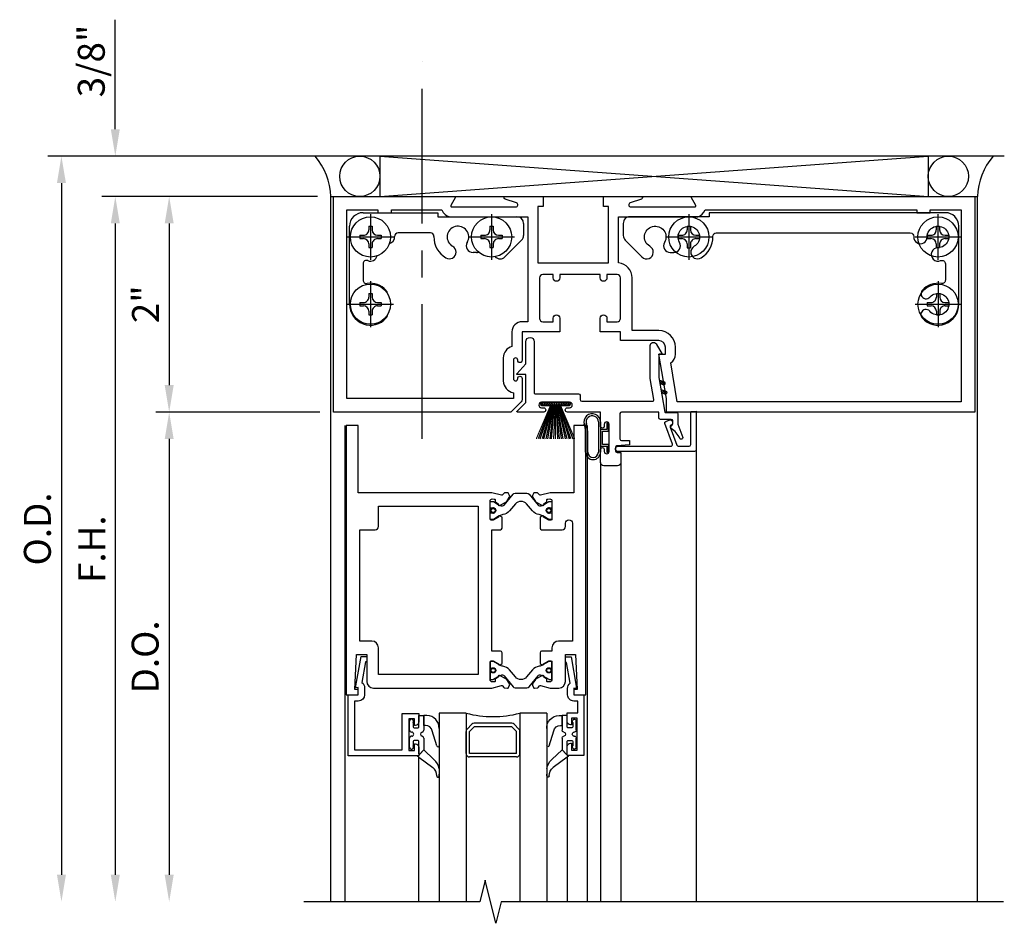
# Model space of a CAD drawing. Units: inches. Extents: x 0 to 110, y 0 to 70.
# Drawn here: x 9 to 19, y 24 to 33 of the extents above; entities that cross this region are included whole.
import ezdxf

# ---------------------------------------------------------------- set-up
doc = ezdxf.new("R2010")
doc.units = ezdxf.units.IN
doc.header["$MEASUREMENT"] = 0
doc.linetypes.add('CENTER', pattern=[2, 1.25, -0.25, 0.25, -0.25])
doc.layers.get('0').update_dxf_attribs({"color": 4})
for name, color, linetype in [('CENTER', 1, 'CENTER'), ('DIME', 2, 'Continuous'), ('TEXT', 3, 'Continuous')]:
    doc.layers.add(name, color=color, linetype=linetype)
doc.styles.get("Standard").update_dxf_attribs({"font": 'arial.ttf'})
doc.dimstyles.get("Standard").update_dxf_attribs({"dimtxt": 0.25, "dimasz": 0.25, "dimexe": 0.125, "dimexo": 0.125, "dimgap": 0.094, "dimtad": 1, "dimdec": 4, "dimzin": 0, "dimdsep": 46, "dimlunit": 4, "dimtxsty": 'Standard', "dimcen": -0.0625, "dimclrd": 256, "dimclre": 256, "dimclrt": 256, "dimadec": 1, "dimazin": 2, "dimtfac": 1, "dimtdec": 4, "dimtofl": 0, "dimtmove": 0, "dimatfit": 3, "dimfxl": 1, "dimfrac": 2, "dimtolj": 1, "dimtzin": 3, "dimlwd": -1, "dimlwe": -1, "dimarcsym": 0})

# ---------------------------------------------------------------- blocks, each defined once
blk = doc.blocks.new('B200045')
blk.add_lwpolyline([(-0.0914, 0, -0.414214), (-0.0938, 0.0024), (-0.0938, 0.5625), (0.0575, 0.5625, -0.414214), (0.0625, 0.5575), (0.0625, 0.482, -0.414214), (0.0305, 0.45), (0.0225, 0.45), (0.0225, 0.5125), (-0.0313, 0.5125), (-0.0313, 0.2175), (0.0225, 0.2175), (0.0225, 0.279), (0.0305, 0.279, -0.414214), (0.0625, 0.247), (0.0625, 0.1675), (-0.0358, 0.1675), (-0.0358, 0.058), (0, 0.058, -0.414214), (0.058, 0), (0.058, -0.0596, -0.247203), (0.0328, -0.1074), (0.0678, -0.3016), (0.073, -0.3016, -0.414214), (0.078, -0.3066), (0.078, -0.3466, -0.414214), (0.073, -0.3516), (0.026, -0.3516), (-0.023, -0.0796), (-0.023, -0.0596), (0, -0.0628), (0, 0), (-0.0938, 0)], format="xyb", close=True)
blk = doc.blocks.new('10364588')
for p, q in [((0.7995, -2.922), (0.7995, -2.8171)), ((0.7995, -2.8171), (0.8445, -2.8171)), ((0.8445, -2.8171), (0.8445, -2.9103)), ((0.8445, -2.9103), (0.8445, -2.8171)), ((0.8735, -2.818), (0.8445, -2.8171)), ((0.7135, -2.9525), (0.7135, -2.869)), ((0.7455, -2.8803), (0.7455, -2.922)), ((0.8608, -2.9103), (0.8445, -2.9102)), ((0.8445, -2.9103), (0.8445, -2.953)), ((0.7555, -2.932), (0.7895, -2.932)), ((0.9661, -3.0996), (0.9226, -2.9597)), ((0.987, -2.9376), (0.987, -3.097)), ((0.7135, -3.111), (0.7135, -3.0275)), ((0.7455, -3.058), (0.7455, -3.0997)), ((0.7895, -3.048), (0.7555, -3.048)), ((0.7995, -3.172), (0.7995, -3.058)), ((0.8445, -3.027), (0.8445, -3.1365)), ((0.8445, -3.1365), (0.7966, -3.1877)), ((0.8445, -3.1365), (0.8082, -3.1754)), ((0.9392, -3.2261), (0.8445, -3.1365)), ((0.7979, -3.2025), (0.9284, -3.2989)), ((0.987, -3.3125), (0.987, -3.3602))]:
    blk.add_line(p, q)
for centre, radius, start, end in [((0.8735, -2.9316), 0.1136, 356.97137, 90), ((0.7315, -2.869), 0.018, 321.0573, 180), ((0.7555, -2.922), 0.01, 180, 269.99969), ((0.7895, -2.922), 0.01, 269.99969, 360), ((0.8645, -2.969), 0.0588, 9.12975, 93.6206), ((0.7323, -2.9525), 0.0188, 180, 270), ((0.7323, -3.0275), 0.0188, 90, 180), ((0.7323, -2.99), 0.0187, 270, 90), ((0.832, -2.99), 0.0187, 99.59408, 260.40592), ((0.8257, -2.953), 0.0188, 279.59408, 0.00001), ((0.8257, -3.027), 0.0188, 359.99999, 80.40592), ((0.7315, -3.111), 0.018, 180, 38.9425), ((0.7555, -3.058), 0.01, 90.0002, 180), ((0.7895, -3.058), 0.01, 360, 90.0002), ((0.9763, -3.0959), 0.0108, 194.4969, 354.63787), ((0.8039, -3.1946), 0.01, 136.93332, 235.01938), ((0.8045, -3.172), 0.005, 180.4723, 316.931), ((0.8673, -3.3223), 0.1201, 4.67609, 53.22897), ((0.8654, -3.3766), 0.1, 359.24792, 50.97669), ((0.9759, -3.379), 0.0106, 172.28223, 339.23775), ((0.9265, -3.3661), 0.0608, 342.00898, 5.62748)]:
    blk.add_arc(centre, radius, start, end)
at = {"layer": 'TEXT'}
for p, q in [((0.7873, -3.1976), (0.7905, -3.1944)), ((0.7873, -3.1944), (0.7905, -3.1976))]:
    blk.add_line(p, q, dxfattribs=at)
blk = doc.blocks.new('*D27')
at = {"layer": 'DIME', "transparency": 16777216}
for p, q in [((12.25, 30.9927), (10.75, 30.9927)), ((10.875, 30.7427), (10.875, 29.2427)), ((12.25, 28.9927), (10.75, 28.9927))]:
    blk.add_line(p, q, dxfattribs=at)
for points in [[(10.8333, 30.7427), (10.9167, 30.7427), (10.875, 30.9927)], [(10.8333, 29.2427), (10.9167, 29.2427), (10.875, 28.9927)]]:
    blk.add_solid(points, dxfattribs=at)
at = {"layer": 'DIME', "transparency": 16777216, "insert": (10.6555, 29.9927), "char_height": 0.25, "attachment_point": 5, "rotation": 90}
blk.add_mtext('\\A1;2"', dxfattribs=at)
blk = doc.blocks.new('*D28')
at = {"layer": 'DIME', "transparency": 16777216}
for p, q in [((12.25, 30.9927), (10.25, 30.9927)), ((10.375, 30.7427), (10.375, 24.6977))]:
    blk.add_line(p, q, dxfattribs=at)
for points in [[(10.3333, 30.7427), (10.4167, 30.7427), (10.375, 30.9927)], [(10.3333, 24.6977), (10.4167, 24.6977), (10.375, 24.4477)]]:
    blk.add_solid(points, dxfattribs=at)
at = {"layer": 'DIME', "transparency": 16777216, "insert": (10.156, 27.7202), "char_height": 0.25, "attachment_point": 5, "rotation": 90}
blk.add_mtext('\\A1;F.H.', dxfattribs=at)
blk = doc.blocks.new('*D29')
at = {"layer": 'DIME', "transparency": 16777216}
for p, q in [((13, 31.3677), (9.75, 31.3677)), ((9.875, 31.1177), (9.875, 24.6977))]:
    blk.add_line(p, q, dxfattribs=at)
for points in [[(9.8333, 31.1177), (9.9167, 31.1177), (9.875, 31.3677)], [(9.8333, 24.6977), (9.9167, 24.6977), (9.875, 24.4477)]]:
    blk.add_solid(points, dxfattribs=at)
at = {"layer": 'DIME', "transparency": 16777216, "insert": (9.6517, 27.9075), "char_height": 0.25, "attachment_point": 5, "rotation": 90}
blk.add_mtext('\\A1;O.D.', dxfattribs=at)
blk = doc.blocks.new('*D30')
at = {"layer": 'DIME', "transparency": 16777216}
for p, q in [((10.375, 31.6177), (10.375, 32.6341)), ((12, 31.3677), (10.25, 31.3677)), ((12.25, 30.9927), (10.25, 30.9927)), ((10.375, 30.7427), (10.375, 30.4927))]:
    blk.add_line(p, q, dxfattribs=at)
for points in [[(10.3333, 31.6177), (10.4167, 31.6177), (10.375, 31.3677)], [(10.3333, 30.7427), (10.4167, 30.7427), (10.375, 30.9927)]]:
    blk.add_solid(points, dxfattribs=at)
at = {"layer": 'DIME', "transparency": 16777216, "insert": (10.1517, 32.2509), "char_height": 0.25, "attachment_point": 5, "rotation": 90}
blk.add_mtext('\\A1;3/8"', dxfattribs=at)
blk = doc.blocks.new('A$C48FA674D')
for p, q in [((0.197, 0.312), (0.197, 0.2777)), ((0.197, 0.312), (0.228, 0.312)), ((0.228, 0.312), (0.228, 0.2777)), ((0.113, 0.228), (0.1473, 0.228)), ((0.113, 0.228), (0.113, 0.197)), ((0.113, 0.197), (0.1473, 0.197)), ((0.2777, 0.228), (0.312, 0.228)), ((0.2777, 0.197), (0.312, 0.197)), ((0.312, 0.228), (0.312, 0.197)), ((0.197, 0.1472), (0.197, 0.113)), ((0.197, 0.113), (0.228, 0.113)), ((0.228, 0.1472), (0.228, 0.113))]:
    blk.add_line(p, q)
blk.add_circle((0.2125, 0.2125), 0.1865)
for centre, radius, start, end in [((0.1473, 0.2777), 0.0498, 270, 0.50202), ((0.2777, 0.2777), 0.0498, 180.355, 270), ((0.1473, 0.1472), 0.0497, 0, 89.99997), ((0.2777, 0.1472), 0.0498, 89.99997, 180)]:
    blk.add_arc(centre, radius, start, end)
at = {"layer": 'CENTER'}
for p, q in [((0.2125, 0.425), (0.2125, 0)), ((0, 0.2125), (0.425, 0.2125))]:
    blk.add_line(p, q, dxfattribs=at)
blk = doc.blocks.new('A$C0A106DF3')
for p, q in [((0.1436, 1.0612), (0.8366, 1.0612)), ((0.8366, 1.0612), (0.8366, 1.0242)), ((0.8366, 1.0242), (1.5716, 1.0242)), ((0.0186, 0.2122), (0.0186, 0.9362)), ((1.6336, 0.9622), (1.6336, 0.8505)), ((0.7698, 0.8732), (0.4691, 0.8732)), ((1.6155, 0.8066), (1.4597, 0.6509)), ((1.1969, 0.6922), (1.1643, 0.6922))]:
    blk.add_line(p, q)
for centre, radius, start, end in [((0.1436, 0.9362), 0.125, 90, 180), ((1.5716, 0.9622), 0.062, 0, 90), ((1.0246, 0.8362), 0.1, 329.70802, 240.14045), ((0.3749, 0.836), 0.0623, 282.76734, 3.22975), ((0.4691, 0.8412), 0.032, 90, 183), ((0.7698, 0.8413), 0.0319, 358.84726, 90.1234), ((1.0267, 0.8362), 0.225, 178.87308, 239.19726), ((1.5716, 0.8505), 0.062, 315, 360), ((0.9449, 0.6952), 0.062, 237.44878, 61.12298), ((1.1643, 0.7542), 0.062, 149.37218, 270), ((0.2129, 0.6738), 0.0623, 246.66884, 347.30857), ((1.1972, 0.754), 0.0618, 269.74255, 286.87658), ((1.4163, 0.6951), 0.062, 222.84833, 314.43459), ((0.1753, 0.5876), 0.0317, 66.07168, 180), ((5206.3576, 0.5876), 5206.214, 180, 180.0016803), ((0.1754, 0.4349), 0.0318, 180, 279.92261), ((0.2126, 0.2125), 0.1937, 41.10299, 99.40703), ((0.3231, 0.3089), 0.047, 4.41921, 41.1), ((0.2125, 0.212), 0.1939, 179.94715, 319.05229), ((0.3242, 0.1164), 0.047, 317.8749, 357.36404)]:
    blk.add_arc(centre, radius, start, end)
at = {"linetype": 'Continuous'}
for p in [(0, 0.6238), (1.1241, 0.6238), (0.0001, 0)]:
    blk.add_blockref('A$C48FA674D', p, dxfattribs=at)
blk = doc.blocks.new('B601040')
blk.add_lwpolyline([(-1.5134, 0.919, 0.465897), (-1.4761, 0.8876, -0.260033), (-1.2985, 0.8239, -1.000873), (-1.3694, 0.7621, 2.696725), (-1.3684, 0.6313, -1.010256), (-1.298, 0.5689, -0.694404), (-1.6384, 0.6962), (-1.6384, 1.4202, -0.414214), (-1.5134, 1.5452), (0.6796, 1.5452), (0.6796, 1.5082), (1.4146, 1.5082, -0.414214), (1.4766, 1.4462), (1.4766, 1.3345, -0.198912), (1.4584, 1.2907), (1.3026, 1.1349, -1.155106), (1.2301, 1.2339, 2.422669), (1.0934, 1.2694, -0.581464), (1.0399, 1.1762), (1.0073, 1.1762, -0.581009), (0.9539, 1.2698, 2.427157), (0.8178, 1.2335, -1.032589), (0.7545, 1.1269, -0.269466), (0.6447, 1.3246, 0.420752), (0.6127, 1.3572), (-1.1879, 1.3572, 0.429634), (-1.2199, 1.3235, -1.030127), (-1.3444, 1.3202, 2.417985), (-1.4444, 1.2202, -1.230259), (-1.4689, 1.1006, 0.542551), (-1.5134, 1.0716, 0.000007)], format="xyb", close=True)
blk = doc.blocks.new('*D37')
at = {"layer": 'DIME', "transparency": 16777216}
for p, q in [((12.274, 28.9927), (10.75, 28.9927)), ((10.875, 28.7427), (10.875, 24.6977))]:
    blk.add_line(p, q, dxfattribs=at)
for points in [[(10.8333, 28.7427), (10.9167, 28.7427), (10.875, 28.9927)], [(10.8333, 24.6977), (10.9167, 24.6977), (10.875, 24.4477)]]:
    blk.add_solid(points, dxfattribs=at)
at = {"layer": 'DIME', "transparency": 16777216, "insert": (10.6517, 26.7202), "char_height": 0.25, "attachment_point": 5, "rotation": 90}
blk.add_mtext('\\A1;D.O.', dxfattribs=at)
blk = doc.blocks.new('A$C5FE55C2E')
h = blk.add_hatch()
h.set_pattern_fill('ANSI37', color=256, scale=0.0625, angle=-90, style=0)
h.set_pattern_definition([(315, (-4.618498, 6.24654), (0.005524272, 0.005524272), []), (45, (-4.618498, 6.24654), (-0.005524272, 0.005524272), [])])
edge = h.paths.add_edge_path()
edge.add_line((0.005, 0.1594), (0.0097, 0.1594))
edge.add_arc((0.0097, 0.1544), 0.005, 0, 90, ccw=False)
edge.add_line((0.0147, 0.1544), (0.0147, 0.0294))
edge.add_arc((0.0097, 0.0294), 0.005, 270, 360, ccw=False)
edge.add_line((0.0097, 0.0244), (0.005, 0.0244))
edge.add_arc((0.005, 0.0294), 0.005, 180, 270, ccw=False)
edge.add_line((0, 0.0294), (0, 0.1544))
edge.add_arc((0.005, 0.1544), 0.005, 90, 180, ccw=False)
for p, q in [((0.0147, 0.1132), (0.1691, 0.1723)), ((0.1691, 0.1633), (0.0147, 0.1108)), ((0.0147, 0.1085), (0.1691, 0.1544)), ((0.1691, 0.1454), (0.0147, 0.1061)), ((0.0147, 0.1037), (0.1691, 0.1365)), ((0.1691, 0.1275), (0.0147, 0.1013)), ((0.0147, 0.099), (0.1691, 0.1186)), ((0.1691, 0.1097), (0.0147, 0.0966)), ((0.0147, 0.0942), (0.1691, 0.1007)), ((0.0147, 0.0895), (0.1691, 0.0828)), ((0.1691, 0.0739), (0.0147, 0.0871)), ((0.0147, 0.0847), (0.1691, 0.0649)), ((0.1691, 0.056), (0.0147, 0.0824)), ((0.0147, 0.08), (0.1691, 0.047)), ((0.1691, 0.0381), (0.0147, 0.0776)), ((0.0147, 0.0752), (0.1691, 0.0291)), ((0.1691, 0.0202), (0.0147, 0.0729)), ((0.0147, 0.0705), (0.1691, 0.0112))]:
    blk.add_line(p, q)
at = {"const_width": 0.005}
for points in [[(0.1691, 0.1812), (0.0147, 0.1156)], [(0.1691, 0.0918), (0.0147, 0.0919)], [(0.1691, 0.0023), (0.0147, 0.0681)]]:
    blk.add_lwpolyline(points, dxfattribs=at)
blk.add_lwpolyline([(0.005, 0.1594), (0.0097, 0.1594, -0.414214), (0.0147, 0.1544), (0.0147, 0.0294, -0.414214), (0.0097, 0.0244), (0.005, 0.0244, -0.414214), (0, 0.0294), (0, 0.1544, -0.414214)], format="xyb", close=True)

msp = doc.modelspace()

# ---------------------------------------------------------------- hatches: boundary and pattern name
h = msp.add_hatch()
h.set_pattern_fill('ANSI37', color=256, scale=0.125, style=0)
h.set_pattern_definition([(45, (-10.378709, 11.808266), (-0.0110485435, 0.0110485435), []), (135, (-10.378709, 11.808266), (-0.0110485435, -0.0110485435), [])])
h.paths.add_polyline_path([(15.482808, 29.186043), (15.438951, 29.201973), (15.444574, 29.170173), (15.473196, 29.159579, 0.99815211)])
h.paths.add_polyline_path([(15.467512, 29.272296), (15.423704, 29.288208), (15.429326, 29.256408), (15.4579, 29.245832, 0.99815211)])

# ---------------------------------------------------------------- linework, layer by layer
for p, q in [((18.625, 31.367662), (12.125, 31.367662)), ((12.831035, 31.367662), (17.921035, 30.992662)), ((12.831035, 30.992662), (17.918965, 31.367662)), ((12.831035, 31.367662), (12.831035, 30.992662)), ((17.918965, 31.367662), (17.918965, 30.992662)), ((12.375, 30.993162), (18.375, 30.993162)), ((12.375, 24.447662), (12.375, 30.992662)), ((18.375, 24.447662), (18.375, 30.993162)), ((14.858204, 28.900306), (14.858204, 28.620601)), ((14.878204, 28.900306), (14.878204, 28.620601)), ((12.505, 28.868162), (12.505, 24.447662)), ((14.7395, 28.620601), (14.7395, 28.810508)), ((14.755, 28.868162), (14.755, 24.447662)), ((14.7595, 28.620601), (14.7595, 28.811186)), ((15.764521, 28.640402), (15.764521, 24.447662)), ((14.878204, 28.523872), (14.878204, 24.447662)), ((15.066204, 28.523872), (15.066204, 24.447662)), ((14.4275, 28.243162), (14.418171, 28.243162)), ((13.63, 26.197662), (13.38, 26.197662)), ((13.38, 26.197662), (13.38, 24.447915)), ((13.63, 26.197662), (13.63, 24.447771)), ((14.38, 26.197662), (14.13, 26.197662)), ((14.13, 26.197662), (14.13, 24.447656)), ((14.38, 26.197662), (14.38, 24.447685)), ((13.639153, 26.050565), (13.683347, 26.094759)), ((13.66125, 26.028468), (13.705444, 26.072662)), ((14.054556, 26.103912), (13.705444, 26.103912)), ((14.054556, 26.072662), (13.705444, 26.072662)), ((14.09875, 26.028468), (14.054556, 26.072662)), ((14.120847, 26.050565), (14.076653, 26.094759)), ((13.63, 25.822662), (13.63, 26.028468)), ((13.66125, 25.822662), (13.66125, 26.028468)), ((14.09875, 25.822662), (14.09875, 26.028468)), ((14.13, 25.822662), (14.13, 26.028468)), ((13.189098, 25.795333), (13.189098, 24.447662)), ((14.09875, 25.822662), (13.66125, 25.822662)), ((14.09875, 25.791412), (13.66125, 25.791412)), ((14.568804, 25.790399), (14.568804, 24.447662))]:
    msp.add_line(p, q)
for points in [[(13.991653, 30.969761, -0.8527097), (13.995398, 30.993162), (14.344, 30.993162), (14.344, 30.899162), (14.2975, 30.899162), (14.2975, 30.377662), (14.952, 30.377662), (14.952, 30.899162), (14.906, 30.899162), (14.906, 30.993162), (15.254602, 30.993162, -0.8527097), (15.258347, 30.969761), (15.153004, 30.935163, 0.8527097), (15.159245, 30.896162), (15.75234, 30.896162, 0.57634473), (15.761, 30.911162), (15.718279, 30.985675, -0.57634473), (15.722617, 30.993162), (18.351, 30.993162), (18.351, 28.992662), (15.4895, 28.992662), (15.4895, 29.117662), (15.4195, 29.530162), (15.4795, 29.530162), (15.4795, 29.593662, 0.41421356), (15.4175, 29.655662), (15.0625, 29.655662), (15.0625, 29.737162), (14.875, 29.737162), (14.875, 29.863162, -1), (14.9375, 29.863162), (14.9375, 29.831162), (15.0315, 29.831162, 0.41421356), (15.0625, 29.862162), (15.0625, 30.237662, 0.41421356), (15.0315, 30.268662), (14.9375, 30.268662), (14.9375, 30.237662, -1), (14.875, 30.237662), (14.875, 30.268162), (14.875, 30.268662), (14.5, 30.268662), (14.5, 30.237662, -1), (14.4375, 30.237662), (14.4375, 30.268662), (14.3435, 30.268662, 0.41421356), (14.3125, 30.237662), (14.3125, 29.862162, 0.41421356), (14.3435, 29.831162), (14.4375, 29.831162), (14.4375, 29.863162, -1), (14.5, 29.863162), (14.5, 29.737162), (14.1495, 29.737162), (14.1495, 29.471162, -0.41421356), (14.1295, 29.451162), (14.1295, 29.451162, -0.41421356), (14.1095, 29.471162), (14.1095, 29.474409, 0.41421356), (14.0895, 29.494409, 0.41421356), (14.0695, 29.474409), (14.0695, 29.301415, 0.41421356), (14.0895, 29.281415), (14.089632, 29.281415, 0.43821508), (14.109566, 29.303038, -0.43821508), (14.1295, 29.324662, -0.41421356), (14.1495, 29.304662), (14.1495, 29.109416, -0.19891237), (14.140127, 29.086789), (14.046, 28.992662), (12.399, 28.992662), (12.399, 30.993162), (13.52767, 30.993162, -0.577308), (13.532, 30.985662), (13.489, 30.911162, 0.577308), (13.49766, 30.896162), (14.090755, 30.896162, 0.8527097), (14.096996, 30.935163)], [(13.487463, 30.805662), (14.2035, 30.805662), (14.2035, 29.831162), (14.1495, 29.831162, 0.41421356), (14.0555, 29.737162), (14.0555, 29.602473, 0.32298409), (13.9755, 29.495651), (13.975522, 29.281672, 0.35852138), (14.0695, 29.171435), (14.0695, 29.118662), (12.524, 29.117662), (12.524, 30.868162), (12.812, 30.868162), (12.812, 30.842662), (12.937, 30.842662), (12.937, 30.868162), (13.403921, 30.868162, 0.27824422)], [(15.849321, 30.868162), (17.813, 30.868162), (17.813, 30.842662), (17.938, 30.842662), (17.938, 30.868162), (18.226, 30.868162), (18.226, 29.086662), (15.59, 29.086662), (15.528986, 29.450242, 0.25972336), (15.5735, 29.530162), (15.5735, 29.593662, 0.41234731), (15.4185, 29.749662), (15.1715, 29.749662), (15.1715, 30.237662, 0.38361304), (15.046, 30.376914), (15.046, 30.805662), (15.7795, 30.805662, 0.24204634)], [(14.103624, 29.001407), (14.18351, 29.081293), (14.18351, 29.339662), (14.10639, 29.339662, -0.64576028), (14.10264, 29.347969), (14.18351, 29.439662), (14.18351, 29.645736, -1), (14.26351, 29.645736), (14.26351, 29.167872, 0.41421356), (14.26851, 29.162872), (14.673224, 29.162872, -0.41421356), (14.688224, 29.147872), (14.688224, 29.107872, 0.41421356), (14.703224, 29.092872), (15.359104, 29.092872, 0.4664514), (15.373875, 29.110483), (15.3395, 29.304895), (15.3395, 29.609598, -0.76732699), (15.394423, 29.624314), (15.448782, 29.530162), (15.4195, 29.530162), (15.4195, 29.311913), (15.476065, 28.992001, 0.36383654), (15.480988, 28.987872), (15.585925, 28.987872, -0.41421356), (15.595925, 28.977872), (15.595925, 28.881725), (15.64103, 28.757799, -0.85354846), (15.613189, 28.747665, 0.15072279), (15.53388, 28.839214, -0.40724717), (15.531293, 28.860013, 0.23406722), (15.549501, 28.896776), (15.549501, 28.909946, 0.41421356), (15.534501, 28.924946), (15.434127, 28.924946, -0.41421356), (15.419127, 28.939946), (15.419127, 28.992872), (15.073204, 28.992872, 0.41421356), (15.058204, 28.977872), (15.058204, 28.742872, 0.41421356), (15.073204, 28.727872), (15.146204, 28.727872), (15.146204, 28.689245), (15.029897, 28.67907, 0.38887873), (15.016204, 28.664127), (15.016204, 28.632872, 0.41421356), (15.031204, 28.617872), (15.066204, 28.617872), (15.066204, 28.523872, -0.41421356), (15.035204, 28.492872), (14.909204, 28.492872, -0.41421356), (14.878204, 28.523872), (14.878204, 28.645872, -1), (14.912204, 28.645872), (14.912204, 28.627872, 1), (14.958204, 28.627872), (14.958204, 28.877872, 1), (14.912204, 28.877872), (14.912204, 28.859872, -1), (14.878204, 28.859872), (14.878204, 28.992872), (14.570224, 28.992872, -1), (14.570224, 29.032872), (14.590224, 29.032872, 1), (14.590224, 29.082872), (14.330224, 29.082872, 1), (14.330224, 29.032872), (14.350224, 29.032872, -1), (14.350224, 28.992872), (14.107159, 28.992872, -0.66817864)], [(15.483775, 28.906299), (15.522521, 28.920402, -0.81469762), (15.532418, 28.872444, 0.39733431), (15.524261, 28.853539), (15.585506, 28.685271, 0.31529879), (15.599601, 28.675402), (15.699521, 28.675402, 0.41421356), (15.714521, 28.690402), (15.714521, 28.997781), (15.764521, 29.000402), (15.764521, 28.640402, -0.41421356), (15.749521, 28.625402), (15.04525, 28.625402, -1.12180314), (15.04525, 28.675402), (15.53043, 28.675402, 0.52056705), (15.544525, 28.695532), (15.47481, 28.887073, -0.41421356)], [(13.9455, 26.646918), (13.9637, 26.657426), (13.9637, 26.758578, 0.41421356), (13.9487, 26.773578), (13.8685, 26.773578), (13.8685, 27.900496), (13.9487, 27.900496, 0.41421356), (13.9637, 27.915496), (13.9637, 28.016649), (13.9455, 28.027156, 0.58688574), (13.930504, 28.018211), (13.8825, 27.990496), (13.8625, 27.990496, -0.41421356), (13.8525, 28.000496), (13.8525, 28.165848, -0.4193348), (13.872849, 28.185845), (13.8914, 28.185522, -0.54868615), (13.900213, 28.171137, 0.3689783), (13.903464, 28.15856), (13.928283, 28.141182, 0.78184937), (13.941027, 28.126543), (13.999641, 28.156512, 0.12375816), (14.00698, 28.162933), (14.031443, 28.198263, 0.25407004), (14.033501, 28.217245), (14.024933, 28.238113, 0.32819329), (14.014811, 28.244276), (13.987253, 28.241865, 0.20481584), (13.98032, 28.238156), (13.968318, 28.223174, -0.2976379), (13.957925, 28.219768), (13.870618, 28.243162), (12.63, 28.243162), (12.63, 28.868162), (12.518, 28.868162), (12.518, 26.368162), (12.63, 26.368162), (12.63, 26.418162), (12.598, 26.418162), (12.614252, 26.742162), (12.708, 26.742162), (12.708, 26.492913, 0.41421356), (12.77, 26.430913), (13.870618, 26.430913), (13.957925, 26.454307, -0.2976379), (13.968318, 26.4509), (13.98032, 26.435918, 0.20481584), (13.987253, 26.432209), (14.014811, 26.429798, 0.32819329), (14.024933, 26.435962), (14.033501, 26.456829, 0.25407004), (14.031443, 26.475811), (14.00698, 26.511141, 0.12375816), (13.999641, 26.517563), (13.941027, 26.547532, 0.78184937), (13.928283, 26.532892), (13.903464, 26.515514, 0.3689783), (13.900213, 26.502937, -0.54868615), (13.8914, 26.488553), (13.872849, 26.488229, -0.4193348), (13.8525, 26.508226), (13.8525, 26.673578, -0.41421356), (13.8625, 26.683578), (13.8825, 26.683578), (13.930504, 26.655863, 0.58688574)], [(14.3345, 28.027156), (14.3163, 28.016649), (14.3163, 27.915496, 0.41421356), (14.3313, 27.900496), (14.521, 27.900496, 0.41421356), (14.552, 27.931496), (14.552, 27.960662, -1), (14.617, 27.960662), (14.617, 26.867162), (14.489, 26.867162, 0.41421356), (14.427, 26.805162), (14.427, 26.773578), (14.3313, 26.773578, 0.41421356), (14.3163, 26.758578), (14.3163, 26.657426), (14.3345, 26.646918, 0.58688574), (14.349496, 26.655863), (14.3975, 26.683578), (14.4175, 26.683578, -0.41421356), (14.4275, 26.673578), (14.4275, 26.508226, -0.4193348), (14.407151, 26.488229), (14.3886, 26.488553, -0.54868615), (14.379787, 26.502937, 0.3689783), (14.376536, 26.515514), (14.351717, 26.532892, 0.78184937), (14.338973, 26.547532), (14.280359, 26.517563, 0.12375816), (14.27302, 26.511141), (14.248557, 26.475811, 0.25407004), (14.246499, 26.456829), (14.255067, 26.435962, 0.32819329), (14.265189, 26.429798), (14.292747, 26.432209, 0.20481584), (14.29968, 26.435918), (14.311682, 26.4509, -0.2976379), (14.322075, 26.454307), (14.409382, 26.430913), (14.4275, 26.430913), (14.49, 26.430913, 0.41421356), (14.552, 26.492913), (14.552, 26.742162), (14.645748, 26.742162), (14.662, 26.418162), (14.63, 26.418162), (14.63, 26.368162), (14.742, 26.368162), (14.742, 28.868162), (14.63, 28.868162), (14.63, 28.243162), (14.409382, 28.243162), (14.322075, 28.219768, -0.2976379), (14.311682, 28.223174), (14.29968, 28.238156, 0.20481584), (14.292747, 28.241865), (14.265189, 28.244276, 0.32819329), (14.255067, 28.238113), (14.246499, 28.217245, 0.25407004), (14.248557, 28.198263), (14.27302, 28.162933, 0.12375816), (14.280359, 28.156512), (14.338973, 28.126543, 0.78184937), (14.351717, 28.141182), (14.376536, 28.15856, 0.3689783), (14.379787, 28.171137, -0.54868615), (14.3886, 28.185522), (14.407151, 28.185845, -0.4193348), (14.4275, 28.165848), (14.4275, 28.000496, -0.41421356), (14.4175, 27.990496), (14.3975, 27.990496), (14.349496, 28.018211, 0.58688574)], [(13.8525, 28.154496, -0.41421356), (13.8605, 28.162496), (13.879356, 28.162496, -0.1316525), (13.883356, 28.161424), (13.938433, 28.129626, 0.04537403), (13.954546, 28.122179, 0.31485831), (13.982171, 28.12976), (14.065778, 28.230465, -0.22306839), (14.085013, 28.239496), (14.194987, 28.239496, -0.22306839), (14.214222, 28.230465), (14.297829, 28.12976, 0.31485831), (14.325454, 28.122179, 0.04537403), (14.341567, 28.129626), (14.396644, 28.161424, -0.1316525), (14.400644, 28.162496), (14.4195, 28.162496, -0.41421356), (14.4275, 28.154496), (14.4275, 28.107496, -0.41421356), (14.4195, 28.099496), (14.41098, 28.099496, 1.77951141), (14.41098, 28.058496), (14.4195, 28.058496, -0.41421356), (14.4275, 28.050496), (14.4275, 28.003496, -0.41421356), (14.4195, 27.995496), (14.400644, 27.995496, -0.1316525), (14.396644, 27.996568), (14.341567, 28.028367, 0.09327506), (14.307364, 28.040372, -0.18360379), (14.245524, 28.075349), (14.192319, 28.139434, 0.46949882), (14.087681, 28.139434), (14.034476, 28.075349, -0.18360379), (13.972636, 28.040372, 0.09327506), (13.938433, 28.028367), (13.883356, 27.996568, -0.1316525), (13.879356, 27.995496), (13.8605, 27.995496, -0.41421356), (13.8525, 28.003496), (13.8525, 28.050496, -0.41421356), (13.8605, 28.058496), (13.86902, 28.058496, 1.77951141), (13.86902, 28.099496), (13.8605, 28.099496, -0.41421356), (13.8525, 28.107496)], [(13.7435, 26.555913), (12.817, 26.555913), (12.817, 26.805162, 0.41421356), (12.755, 26.867162), (12.643, 26.867162), (12.643, 27.900496), (12.786, 27.900496, 0.41421356), (12.817, 27.931496), (12.817, 28.118162), (13.7435, 28.118162)], [(13.192, 25.806162, -0.41421356), (13.187, 25.801162), (12.536, 25.801162), (12.536, 26.363162, -0.41421356), (12.541, 26.368162), (12.63, 26.368162), (12.63, 26.435454), (12.6067, 26.432154), (12.6067, 26.451886), (12.65615, 26.724162), (12.703, 26.724162, -0.40822365), (12.708, 26.719262), (12.708, 26.679162, -0.41421356), (12.703, 26.674162), (12.69785, 26.674162), (12.663149, 26.483055, -0.24535934), (12.688, 26.435462), (12.688, 26.368162, -0.41421356), (12.63, 26.310162), (12.594, 26.310162), (12.594, 25.859162), (13.036, 25.859162), (13.036, 26.196162), (13.192, 26.196162), (13.192, 26.116162, -0.4100305), (13.16045, 26.084162), (13.15205, 26.084162), (13.15205, 26.146162), (13.098, 26.146162), (13.098, 25.851162), (13.15205, 25.851162), (13.15205, 25.913162), (13.16045, 25.913162, -0.41003076), (13.192, 25.881162)], [(13.8525, 26.519578, 0.41421356), (13.8605, 26.511578), (13.879356, 26.511578, 0.1316525), (13.883356, 26.51265), (13.938433, 26.544449, -0.04537403), (13.954546, 26.551895, -0.31485831), (13.982171, 26.544314), (14.065778, 26.443609, 0.22306839), (14.085013, 26.434578), (14.194987, 26.434578, 0.22306839), (14.214222, 26.443609), (14.297829, 26.544314, -0.31485831), (14.325454, 26.551895, -0.04537403), (14.341567, 26.544449), (14.396644, 26.51265, 0.1316525), (14.400644, 26.511578), (14.4195, 26.511578, 0.41421356), (14.4275, 26.519578), (14.4275, 26.566578, 0.41421356), (14.4195, 26.574578), (14.41098, 26.574578, -1.77951141), (14.41098, 26.615578), (14.4195, 26.615578, 0.41421356), (14.4275, 26.623578), (14.4275, 26.670578, 0.41421356), (14.4195, 26.678578), (14.400644, 26.678578, 0.1316525), (14.396644, 26.677506), (14.341567, 26.645708, -0.09327506), (14.307364, 26.633702, 0.18360379), (14.245524, 26.598725), (14.192319, 26.53464, -0.46949882), (14.087681, 26.53464), (14.034476, 26.598725, 0.18360379), (13.972636, 26.633702, -0.09327506), (13.938433, 26.645708), (13.883356, 26.677506, 0.1316525), (13.879356, 26.678578), (13.8605, 26.678578, 0.41421356), (13.8525, 26.670578), (13.8525, 26.623578, 0.41421356), (13.8605, 26.615578), (13.86902, 26.615578, -1.77951141), (13.86902, 26.574578), (13.8605, 26.574578, 0.41421356), (13.8525, 26.566578)]]:
    msp.add_lwpolyline(points, format="xyb", close=True)
for points in [[(15.42369, 29.288213), (15.467463, 29.272314, -1), (15.4579, 29.245832), (15.429297, 29.256419)], [(15.438986, 29.20196), (15.482759, 29.186061, -1), (15.473196, 29.159579), (15.444593, 29.170166)]]:
    msp.add_lwpolyline(points, format="xyb")
for points in [[(14.878204, 28.67723), (14.937204, 28.67723), (14.937204, 28.61923), (14.952204, 28.61923), (14.952204, 28.69223), (14.896204, 28.69223), (14.896204, 28.81623), (14.952204, 28.81623), (14.952204, 28.88923), (14.937204, 28.88923), (14.937204, 28.83123), (14.878204, 28.83123)], [(18.618145, 24.447662), (13.956357, 24.447662), (13.906357, 24.247662), (13.806357, 24.647662), (13.756357, 24.447662), (12.125, 24.447662)]]:
    msp.add_lwpolyline(points)
for centre, radius in [((12.644035, 31.180662), 0.187), ((18.105965, 31.180662), 0.187), ((13.8815, 28.078996), 0.024), ((13.8815, 28.078996), 0.019), ((14.3985, 28.078996), 0.024), ((14.3985, 28.078996), 0.019), ((13.8815, 26.595078), 0.024), ((13.8815, 26.595078), 0.019), ((14.3985, 26.595078), 0.024), ((14.3985, 26.595078), 0.019)]:
    msp.add_circle(centre, radius)
for centre, radius, start, end in [((11.757801, 30.968497), 0.617672, 2.2420547, 40.2586668), ((18.992199, 30.968497), 0.617672, 139.7413332, 177.7579453), ((14.801065, 28.900306), 0.07714, 0, 199.3153367), ((14.426578, 28.788948), 0.313664, 3.941486, 17.1255631), ((14.801065, 28.900306), 0.05714, 0, 199.8619818), ((14.426578, 28.788948), 0.333664, 3.8214881, 17.1255631), ((14.808852, 28.620601), 0.069352, 180, 0), ((14.808852, 28.620601), 0.049352, 180, 0), ((13.88, 27.182037), 1.015625, 255.7499673, 284.2500327), ((13.66125, 26.028468), 0.03125, 135, 180), ((13.705444, 26.072662), 0.03125, 90, 135), ((14.054556, 26.072662), 0.03125, 45, 90), ((14.09875, 26.028468), 0.03125, 0, 45), ((13.66125, 25.822662), 0.03125, 180, 270), ((14.09875, 25.822662), 0.03125, 270, 0)]:
    msp.add_arc(centre, radius, start, end)
at = {"layer": 'CENTER'}
msp.add_line((13.223, 28.742662), (13.223, 32.242662), dxfattribs=at)

# ---------------------------------------------------------------- block references
for name, p in [('A$C0A106DF3', (12.530137, 29.781478)), ('A$C48FA674D', (15.484877, 30.40525)), ('A$C48FA674D', (17.796978, 30.405315)), ('A$C48FA674D', (17.797412, 29.78113)), ('10364588', (12.393, 28.993162))]:
    msp.add_blockref(name, p)
at = {"xscale": -1}
for name, p in [('B601040', (16.564936, 29.297502)), ('10364588', (15.3665, 28.993162))]:
    msp.add_blockref(name, p, dxfattribs=at)
at = {"xscale": 2, "yscale": 2, "zscale": 2, "rotation": 270}
msp.add_blockref('A$C5FE55C2E', (14.27651, 29.080899), dxfattribs=at)
at = {"rotation": 180}
msp.add_blockref('B200045', (14.63, 26.368162), dxfattribs=at)

# ---------------------------------------------------------------- dimensions: what is measured, and where the dimension line sits
at = {"layer": 'DIME'}
dim = msp.add_linear_dim(base=(10.375, 31.367662), p1=(12.375, 30.992662), p2=(12.125, 31.367662), angle=90, dimstyle='Standard', dxfattribs=at)
dim.commit()
dim.dimension.update_dxf_attribs({"geometry": '*D30', "text_midpoint": (10.151651, 32.250884)})
for base, p1, p2, text, picture, middle in [((9.875, 24.447662), (13.125, 31.367662), (13.323257, 24.447662), 'O.D.', '*D29', (9.875, 27.907547)), ((10.375, 24.447662), (12.375, 30.992662), (12.323257, 24.447662), 'F.H.', '*D28', (10.375, 27.720162))]:
    dim = msp.add_linear_dim(base=base, p1=p1, p2=p2, angle=90, text=text, dimstyle='Standard', override={"dimse2": 1, "dimtmove": 0}, dxfattribs=at)
    dim.commit()
    dim.dimension.update_dxf_attribs({"geometry": picture, "text_midpoint": middle, "dimtype": 160})
dim = msp.add_linear_dim(base=(10.875, 28.992662), p1=(12.375, 30.992662), p2=(12.375, 28.992662), angle=90, dimstyle='Standard', override={"dimtmove": 0}, dxfattribs=at)
dim.commit()
dim.dimension.update_dxf_attribs({"geometry": '*D27', "text_midpoint": (10.655488, 29.992662)})
dim = msp.add_linear_dim(base=(10.875, 24.447662), p1=(12.399, 28.992662), p2=(12.125, 24.447662), angle=90, text='D.O.', dimstyle='Standard', override={"dimse2": 1, "dimtmove": 0}, dxfattribs=at)
dim.commit()
dim.dimension.update_dxf_attribs({"geometry": '*D37', "text_midpoint": (10.651651, 26.720162)})

doc.saveas('drawing.dxf')
